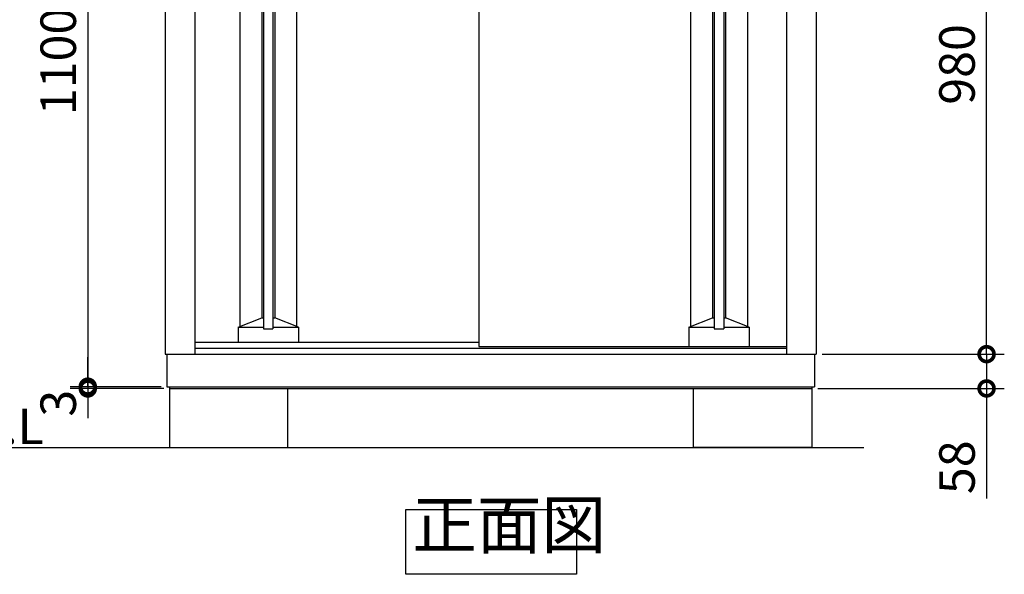
# Model space of a CAD drawing. Extents: x 8846 to 16891, y -9 to 5653.
# Drawn here: x 9747 to 11411, y 2088 to 3026 of the extents above; entities that cross this region are included whole.
import ezdxf

# ---------------------------------------------------------------- set-up
doc = ezdxf.new("R2010")
doc.units = 0
doc.header["$LTSCALE"] = 20
doc.header["$PDMODE"] = 3
doc.header["$PDSIZE"] = 2
doc.layers.get('0').update_dxf_attribs({"linetype": 'CONTINUOUS'})
doc.layers.get('DEFPOINTS').update_dxf_attribs({"linetype": 'CONTINUOUS'})
for name, color, linetype in [('寸法', 4, 'CONTINUOUS'), ('細線', 5, 'CONTINUOUS'), ('部品1', 7, 'CONTINUOUS'), ('Ｇ．Ｌ', 30, 'CONTINUOUS')]:
    doc.layers.add(name, color=color, linetype=linetype)
doc.styles.add('STYLE1', font='isocp.shx', dxfattribs={"bigfont": 'bigfont.shx'})
doc.styles.add('STYLE2', font='MS PGothic.ttf')
doc.dimstyles.new('INABA_S20G', dxfattribs={"dimscale": 20, "dimtxt": 3, "dimasz": 2.5, "dimexe": 1.5, "dimexo": 0.5, "dimgap": 1, "dimtad": 3, "dimdec": 1, "dimdsep": 46, "dimtxsty": 'STYLE1', "dimblk1": 'DOTSMALL', "dimblk2": 'DOTSMALL', "dimsah": 1, "dimcen": 0, "dimclrt": 7, "dimadec": 0, "dimazin": 0, "dimtfac": 1, "dimtdec": 4, "dimtix": 1, "dimtmove": 0, "dimatfit": 3, "dimldrblk": 'DOTSMALL', "dimfxl": 1, "dimtolj": 1, "dimtzin": 0, "dimarcsym": 0})

# ---------------------------------------------------------------- blocks, each defined once
blk = doc.blocks.new('_DOTSMALL')
at = {"color": 0, "linetype": 'ByBlock', "ltscale": 50, "const_width": 0.5}
blk.add_lwpolyline([(-0.0625, 0, 1), (0.0625, 0, 1)], format="xyb", close=True, dxfattribs=at)
blk = doc.blocks.new('*D20')
at = {"layer": 'DEFPOINTS', "color": 0, "ltscale": 50}
for p in [(11093.3, 2459.9), (11381.2, 2459.9), (11085.8, 2401.9)]:
    blk.add_point(p, dxfattribs=at)
at = {"layer": '寸法', "color": 0, "lineweight": -2, "ltscale": 50}
for p, q in [((11103.3, 2459.9), (11411.2, 2459.9)), ((11381.2, 2459.9), (11381.2, 2401.9)), ((11095.8, 2401.9), (11411.2, 2401.9)), ((11381.2, 2401.9), (11381.2, 2215.6))]:
    blk.add_line(p, q, dxfattribs=at)
at = {"layer": '寸法', "color": 0, "lineweight": -2, "ltscale": 50, "xscale": 50, "yscale": 50, "zscale": 50}
for p, rotation in [((11381.2, 2459.9), 90), ((11381.2, 2401.9), 270)]:
    blk.add_blockref('_DOTSMALL', p, dxfattribs=dict(at, rotation=rotation))
at = {"layer": '寸法', "color": 7, "ltscale": 50, "insert": (11331.2, 2268.6), "char_height": 60, "attachment_point": 5, "rotation": 90, "style": 'STYLE1'}
blk.add_mtext('\\A1;58', dxfattribs=at)
blk = doc.blocks.new('*D21')
at = {"layer": 'DEFPOINTS', "color": 0, "ltscale": 50}
for p in [(11099.8, 3439.9), (11381.2, 3439.9), (11093.3, 2459.9)]:
    blk.add_point(p, dxfattribs=at)
at = {"layer": '寸法', "color": 0, "lineweight": -2, "ltscale": 50}
for p, q in [((11109.8, 3439.9), (11411.2, 3439.9)), ((11381.2, 2459.9), (11381.2, 3439.9)), ((11103.3, 2459.9), (11411.2, 2459.9))]:
    blk.add_line(p, q, dxfattribs=at)
at = {"layer": '寸法', "color": 0, "lineweight": -2, "ltscale": 50, "xscale": 50, "yscale": 50, "zscale": 50}
for p, rotation in [((11381.2, 3439.9), 90), ((11381.2, 2459.9), 270)]:
    blk.add_blockref('_DOTSMALL', p, dxfattribs=dict(at, rotation=rotation))
at = {"layer": '寸法', "color": 7, "ltscale": 50, "insert": (11331.2, 2949.9), "char_height": 60, "attachment_point": 5, "rotation": 90, "style": 'STYLE1'}
blk.add_mtext('\\A1;980', dxfattribs=at)
blk = doc.blocks.new('*D7')
at = {"layer": 'DEFPOINTS', "color": 0, "ltscale": 50}
for p in [(9991.5, 3504.9), (9862.5, 2404.9), (9996.3, 2404.9)]:
    blk.add_point(p, dxfattribs=at)
at = {"layer": '寸法', "color": 0, "lineweight": -2, "ltscale": 50}
for p, q in [((9981.5, 3504.9), (9832.5, 3504.9)), ((9862.5, 3504.9), (9862.5, 2404.9)), ((9986.3, 2404.9), (9832.5, 2404.9))]:
    blk.add_line(p, q, dxfattribs=at)
at = {"layer": '寸法', "color": 0, "lineweight": -2, "ltscale": 50, "xscale": 50, "yscale": 50, "zscale": 50}
for p, rotation in [((9862.5, 3504.9), 90), ((9862.5, 2404.9), 270)]:
    blk.add_blockref('_DOTSMALL', p, dxfattribs=dict(at, rotation=rotation))
at = {"layer": '寸法', "color": 7, "ltscale": 50, "insert": (9812.5, 2954.9), "char_height": 60, "attachment_point": 5, "rotation": 90, "style": 'STYLE1'}
blk.add_mtext('\\A1;1100', dxfattribs=at)
blk = doc.blocks.new('*D8')
at = {"layer": 'DEFPOINTS', "color": 0, "ltscale": 50}
for p in [(9862.5, 2401.9), (9996.3, 2404.9), (10000.8, 2401.9)]:
    blk.add_point(p, dxfattribs=at)
at = {"layer": '寸法', "color": 0, "lineweight": -2, "ltscale": 50}
for p, q in [((9862.5, 2404.9), (9862.5, 2454.9)), ((9986.3, 2404.9), (9832.5, 2404.9)), ((9990.8, 2401.9), (9832.5, 2401.9)), ((9862.5, 2404.9), (9862.5, 2401.9)), ((9862.5, 2401.9), (9862.5, 2351.9))]:
    blk.add_line(p, q, dxfattribs=at)
at = {"layer": '寸法', "color": 0, "lineweight": -2, "ltscale": 50, "xscale": 50, "yscale": 50, "zscale": 50}
for p, rotation in [((9862.5, 2404.9), 270), ((9862.5, 2401.9), 90)]:
    blk.add_blockref('_DOTSMALL', p, dxfattribs=dict(at, rotation=rotation))
at = {"layer": '寸法', "color": 7, "ltscale": 50, "insert": (9812.5, 2376.9), "char_height": 60, "attachment_point": 5, "rotation": 90, "style": 'STYLE1'}
blk.add_mtext('\\A1;3', dxfattribs=at)

msp = doc.modelspace()

# ---------------------------------------------------------------- linework, layer by layer
at = {"layer": '細線', "ltscale": 50}
for p, q in [((10119.38, 3412.69), (10119.38, 2506.59)), ((10159.38, 3415.89), (10159.38, 2502.89)), ((10175.38, 3415.89), (10175.38, 2502.89)), ((10215.38, 3412.69), (10215.38, 2506.59)), ((10881.18, 3412.69), (10881.18, 2506.59)), ((10921.18, 3415.89), (10921.18, 2502.89)), ((10937.18, 3415.89), (10937.18, 2502.89)), ((10977.18, 3412.69), (10977.18, 2506.59)), ((10156.38, 3397.89), (10156.38, 2521.39)), ((10178.38, 3397.89), (10178.38, 2521.39)), ((10918.18, 3397.89), (10918.18, 2521.39)), ((10940.18, 3397.89), (10940.18, 2521.39)), ((10116.38, 2505.39), (10156.38, 2521.39)), ((10156.38, 2521.39), (10159.38, 2521.39)), ((10175.38, 2521.39), (10178.38, 2521.39)), ((10218.38, 2505.39), (10178.38, 2521.39)), ((10878.18, 2505.39), (10918.18, 2521.39)), ((10918.18, 2521.39), (10921.18, 2521.39)), ((10937.18, 2521.39), (10940.18, 2521.39)), ((10980.18, 2505.39), (10940.18, 2521.39)), ((10116.38, 2505.39), (10159.38, 2505.39)), ((10116.38, 2505.39), (10116.38, 2480.39)), ((10159.38, 2502.89), (10175.38, 2502.89)), ((10175.38, 2505.39), (10218.38, 2505.39)), ((10218.38, 2505.39), (10218.38, 2480.39)), ((10878.18, 2505.39), (10878.18, 2472.89)), ((10878.18, 2505.39), (10921.18, 2505.39)), ((10921.18, 2502.89), (10937.18, 2502.89)), ((10937.18, 2505.39), (10980.18, 2505.39)), ((10980.18, 2505.39), (10980.18, 2472.89))]:
    msp.add_line(p, q, dxfattribs=at)
at = {"layer": '部品1', "ltscale": 50}
for p, q in [((10043.28, 3449.67), (10043.28, 2459.89)), ((11043.28, 3449.67), (11043.28, 2459.89)), ((9993.28, 3439.67), (9993.28, 2459.89)), ((10522.98, 3439.67), (10522.98, 2472.89)), ((11093.28, 3439.67), (11093.28, 2459.89)), ((10043.28, 2480.39), (10522.98, 2480.39)), ((10043.28, 2469.89), (11043.28, 2469.89)), ((10522.98, 2472.89), (11043.28, 2472.89)), ((9993.28, 2459.89), (11093.28, 2459.89)), ((9996.28, 2459.89), (9996.28, 2404.89)), ((11090.28, 2459.89), (11090.28, 2404.89)), ((9996.28, 2404.89), (11090.28, 2404.89)), ((10000.78, 2404.89), (10000.78, 2401.89)), ((10000.78, 2401.89), (11085.78, 2401.89)), ((10000.78, 2401.89), (10000.78, 2301.89)), ((10200.78, 2301.89), (10200.78, 2401.89)), ((10885.78, 2301.89), (10885.78, 2401.89)), ((11085.78, 2404.89), (11085.78, 2401.89)), ((11085.78, 2401.89), (11085.78, 2301.89)), ((10000.78, 2301.89), (10200.78, 2301.89)), ((11085.78, 2301.89), (10885.78, 2301.89))]:
    msp.add_line(p, q, dxfattribs=at)
msp.add_lwpolyline([(10399.66, 2197.12), (10688.29, 2197.12), (10688.29, 2087.55), (10399.66, 2087.55)], close=True, dxfattribs=at)
at = {"layer": 'Ｇ．Ｌ', "ltscale": 50}
msp.add_line((9573.66, 2301.89), (11173.86, 2301.89), dxfattribs=at)

# ---------------------------------------------------------------- texts
at = {"layer": '部品1', "ltscale": 50, "style": 'STYLE2'}
msp.add_text('▽G.L', height=60, dxfattribs=at).set_placement((9582.87, 2307.81))
at = {"layer": '部品1', "color": 7, "ltscale": 50, "insert": (10410.83, 2106.24), "char_height": 80, "attachment_point": 7, "style": 'STYLE1'}
msp.add_mtext('正面図', dxfattribs=at)

# ---------------------------------------------------------------- dimensions: what is measured, and where the dimension line sits
at = {"layer": '寸法', "ltscale": 50}
dim = msp.add_linear_dim(base=(9862.45, 2404.89), p1=(9991.53, 3504.93), p2=(9996.28, 2404.89), angle=90, dimstyle='INABA_S20G', dxfattribs=at)
dim.commit()
dim.dimension.update_dxf_attribs({"geometry": '*D7', "text_midpoint": (9812.45, 2954.91)})
dim = msp.add_linear_dim(base=(11381.16, 3439.93), p1=(11093.28, 2459.89), p2=(11099.79, 3439.93), angle=90, dimstyle='INABA_S20G', override={"dimtdec": 1, "dimtix": 0}, dxfattribs=at)
dim.commit()
dim.dimension.update_dxf_attribs({"geometry": '*D21', "text_midpoint": (11331.16, 2949.91)})
for base, p1, p2, override, picture, middle in [((11381.16, 2459.89), (11085.78, 2401.89), (11093.28, 2459.89), {"dimtdec": 1, "dimtix": 0}, '*D20', (11381.16, 2268.64)), ((9862.45, 2401.89), (9996.28, 2404.89), (10000.78, 2401.89), {"dimtmove": 1}, '*D8', (9862.45, 2376.89))]:
    dim = msp.add_linear_dim(base=base, p1=p1, p2=p2, angle=90, dimstyle='INABA_S20G', override=override, dxfattribs=at)
    dim.commit()
    dim.dimension.update_dxf_attribs({"geometry": picture, "text_midpoint": middle, "dimtype": 160})

doc.saveas('drawing.dxf')
